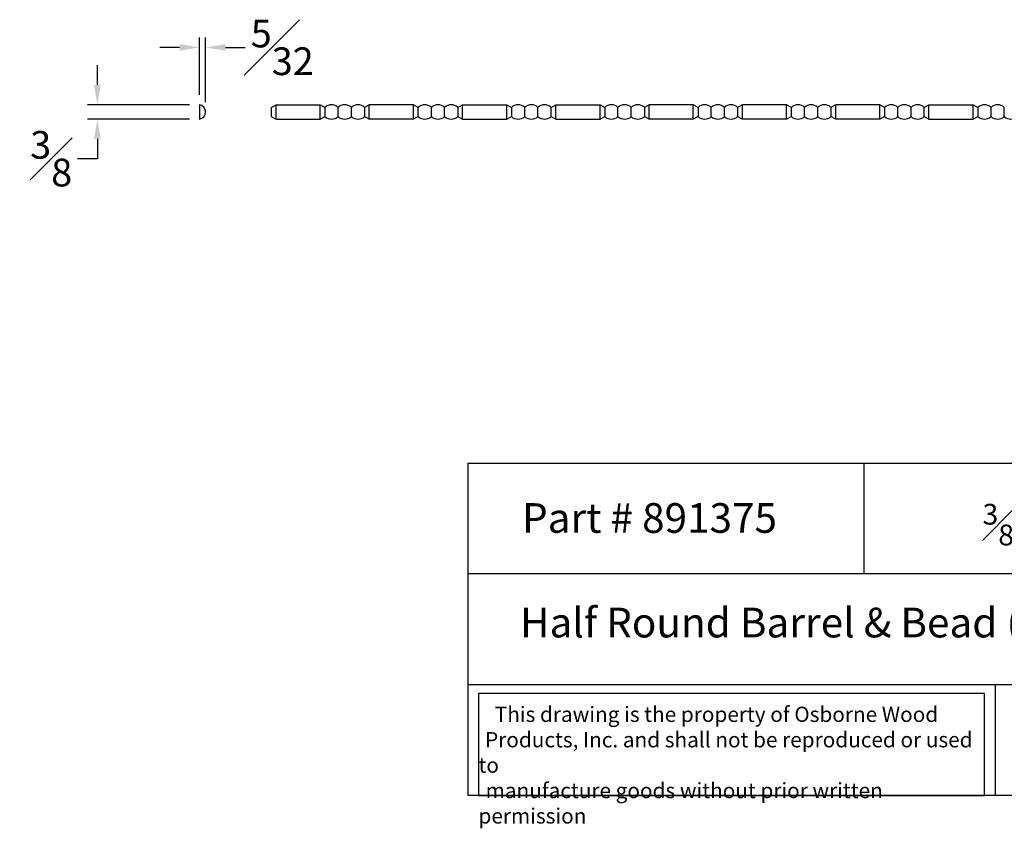
# Model space of a CAD drawing. Units: inches. Extents: x -9 to 33.3, y 0.6 to 21.
# Drawn here: x -9 to 15.8, y 0.6 to 21 of the extents above; entities that cross this region are included whole.
import ezdxf

# ---------------------------------------------------------------- set-up
doc = ezdxf.new("R2010")
doc.units = ezdxf.units.IN
doc.header["$MEASUREMENT"] = 0
doc.styles.get("Standard").update_dxf_attribs({"font": 'arial_0.ttf'})
doc.dimstyles.new('New OWP', dxfattribs={"dimtxt": 0.7, "dimasz": 0.5, "dimexe": 0.25, "dimexo": 0.25, "dimgap": 0.09, "dimtad": 0, "dimtih": 1, "dimtoh": 1, "dimdec": 4, "dimrnd": 0.0625, "dimzin": 0, "dimdsep": 46, "dimlunit": 5, "dimtxsty": 'Standard', "dimcen": 0, "dimadec": 0, "dimazin": 0, "dimtfac": 1, "dimtdec": 4, "dimtofl": 0, "dimtmove": 0, "dimatfit": 3, "dimfxl": 1, "dimfrac": 1, "dimtolj": 1, "dimtzin": 0, "dimarcsym": 0})

# ---------------------------------------------------------------- blocks, each defined once
blk = doc.blocks.new('*D4')
at = {"color": 0, "lineweight": -2, "transparency": 16777216}
for p, q in [((-7.07, 19.378), (-7.07, 19.878)), ((-4.742, 18.878), (-7.32, 18.878)), ((-4.742, 18.516), (-7.32, 18.516)), ((-7.07, 18.016), (-7.07, 17.516)), ((-7.07, 17.516), (-7.57, 17.516))]:
    blk.add_line(p, q, dxfattribs=at)
at = {"color": 0, "transparency": 16777216}
for points in [[(-7.153, 19.378), (-6.986, 19.378), (-7.07, 18.878)], [(-7.153, 18.016), (-6.986, 18.016), (-7.07, 18.516)]]:
    blk.add_solid(points, dxfattribs=at)
at = {"layer": 'Defpoints', "color": 0, "transparency": 16777216}
for p in [(-4.492, 18.878), (-7.07, 18.516), (-4.492, 18.516)]:
    blk.add_point(p, dxfattribs=at)
at = {"color": 0, "transparency": 16777216, "insert": (-8.236, 17.516), "char_height": 0.7, "attachment_point": 5}
blk.add_mtext('\\A1;{\\H1.000000x;\\S3#8;}', dxfattribs=at)
blk = doc.blocks.new('*D8')
at = {"color": 0, "lineweight": -2, "transparency": 16777216}
for p, q in [((-4.492, 19.128), (-4.492, 20.578)), ((-4.336, 18.947), (-4.336, 20.578)), ((-4.992, 20.328), (-5.492, 20.328)), ((-3.836, 20.328), (-3.336, 20.328))]:
    blk.add_line(p, q, dxfattribs=at)
at = {"color": 0, "transparency": 16777216}
for points in [[(-4.992, 20.411), (-4.992, 20.245), (-4.492, 20.328)], [(-3.836, 20.411), (-3.836, 20.245), (-4.336, 20.328)]]:
    blk.add_solid(points, dxfattribs=at)
at = {"layer": 'Defpoints', "color": 0, "transparency": 16777216}
for p in [(-4.336, 20.328), (-4.492, 18.878), (-4.336, 18.697)]:
    blk.add_point(p, dxfattribs=at)
at = {"color": 0, "transparency": 16777216, "insert": (-2.4, 20.328), "char_height": 0.7, "attachment_point": 5}
blk.add_mtext('\\A1;{\\H1.000000x;\\S5#32;}', dxfattribs=at)

msp = doc.modelspace()

# ---------------------------------------------------------------- linework, layer by layer
for p, q in [((-4.492334, 18.877681), (-4.492334, 18.515681)), ((-2.677674, 18.812681), (-2.557174, 18.877681)), ((-2.677674, 18.812681), (-2.677674, 18.580681)), ((-2.557174, 18.515681), (-2.557174, 18.877681)), ((-2.557174, 18.877681), (-1.442174, 18.877681)), ((-1.442174, 18.515681), (-1.442174, 18.877681)), ((-1.442174, 18.877681), (-1.321674, 18.812681)), ((-1.321674, 18.812681), (-1.321674, 18.580681)), ((-0.988341, 18.580681), (-0.988341, 18.812681)), ((-0.655007, 18.580681), (-0.655007, 18.812681)), ((-0.201174, 18.877681), (-0.321674, 18.812681)), ((-0.321674, 18.812681), (-0.321674, 18.580681)), ((0.913826, 18.877681), (-0.201174, 18.877681)), ((-0.201174, 18.515681), (-0.201174, 18.877681)), ((0.913826, 18.515681), (0.913826, 18.877681)), ((1.034326, 18.812681), (0.913826, 18.877681)), ((1.034326, 18.580681), (1.034326, 18.812681)), ((1.367659, 18.580681), (1.367659, 18.812681)), ((1.700993, 18.580681), (1.700993, 18.812681)), ((2.034326, 18.812681), (2.154826, 18.877681)), ((2.034326, 18.812681), (2.034326, 18.580681)), ((2.154826, 18.515681), (2.154826, 18.877681)), ((2.154826, 18.877681), (3.269826, 18.877681)), ((3.269826, 18.515681), (3.269826, 18.877681)), ((3.269826, 18.877681), (3.390326, 18.812681)), ((3.390326, 18.812681), (3.390326, 18.580681)), ((3.723659, 18.580681), (3.723659, 18.812681)), ((4.056993, 18.580681), (4.056993, 18.812681)), ((4.390326, 18.812681), (4.510826, 18.877681)), ((4.390326, 18.580681), (4.390326, 18.812681)), ((4.510826, 18.515681), (4.510826, 18.877681)), ((4.510826, 18.877681), (5.625826, 18.877681)), ((5.625826, 18.515681), (5.625826, 18.877681)), ((5.625826, 18.877681), (5.746326, 18.812681)), ((5.746326, 18.812681), (5.746326, 18.580681)), ((6.079659, 18.580681), (6.079659, 18.812681)), ((6.412993, 18.580681), (6.412993, 18.812681)), ((6.866826, 18.877681), (6.746326, 18.812681)), ((6.746326, 18.812681), (6.746326, 18.580681)), ((7.981826, 18.877681), (6.866826, 18.877681)), ((6.866826, 18.515681), (6.866826, 18.877681)), ((7.981826, 18.515681), (7.981826, 18.877681)), ((8.102326, 18.812681), (7.981826, 18.877681)), ((8.102326, 18.812681), (8.102326, 18.580681)), ((8.435659, 18.580681), (8.435659, 18.812681)), ((8.768992, 18.580681), (8.768992, 18.812681)), ((9.222826, 18.877681), (9.102326, 18.812681)), ((9.102326, 18.812681), (9.102326, 18.580681)), ((10.337826, 18.877681), (9.222826, 18.877681)), ((9.222826, 18.515681), (9.222826, 18.877681)), ((10.337826, 18.515681), (10.337826, 18.877681)), ((10.458326, 18.812681), (10.337826, 18.877681)), ((10.458326, 18.580681), (10.458326, 18.812681)), ((10.791659, 18.580681), (10.791659, 18.812681)), ((11.124992, 18.580681), (11.124992, 18.812681)), ((11.578826, 18.877681), (11.458326, 18.812681)), ((11.458326, 18.812681), (11.458326, 18.580681)), ((12.693826, 18.877681), (11.578826, 18.877681)), ((11.578826, 18.515681), (11.578826, 18.877681)), ((12.693826, 18.515681), (12.693826, 18.877681)), ((12.814326, 18.812681), (12.693826, 18.877681)), ((12.814326, 18.812681), (12.814326, 18.580681)), ((13.147659, 18.580681), (13.147659, 18.812681)), ((13.480992, 18.580681), (13.480992, 18.812681)), ((13.814326, 18.812681), (13.934826, 18.877681)), ((13.814326, 18.580681), (13.814326, 18.812681)), ((13.934826, 18.515681), (13.934826, 18.877681)), ((13.934826, 18.877681), (15.049826, 18.877681)), ((15.049826, 18.515681), (15.049826, 18.877681)), ((15.049826, 18.877681), (15.170326, 18.812681)), ((15.170326, 18.812681), (15.170326, 18.580681)), ((15.503659, 18.580681), (15.503659, 18.812681)), ((15.836992, 18.580681), (15.836992, 18.812681)), ((-2.677674, 18.580681), (-2.557174, 18.515681)), ((-2.557174, 18.515681), (-1.442174, 18.515681)), ((-1.442174, 18.515681), (-1.321674, 18.580681)), ((-0.201174, 18.515681), (-0.321674, 18.580681)), ((0.913826, 18.515681), (-0.201174, 18.515681)), ((1.034326, 18.580681), (0.913826, 18.515681)), ((2.034326, 18.580681), (2.154826, 18.515681)), ((2.154826, 18.515681), (3.269826, 18.515681)), ((3.269826, 18.515681), (3.390326, 18.580681)), ((4.390326, 18.580681), (4.510826, 18.515681)), ((4.510826, 18.515681), (5.625826, 18.515681)), ((5.625826, 18.515681), (5.746326, 18.580681)), ((6.866826, 18.515681), (6.746326, 18.580681)), ((7.981826, 18.515681), (6.866826, 18.515681)), ((8.102326, 18.580681), (7.981826, 18.515681)), ((9.222826, 18.515681), (9.102326, 18.580681)), ((10.337826, 18.515681), (9.222826, 18.515681)), ((10.458326, 18.580681), (10.337826, 18.515681)), ((11.578826, 18.515681), (11.458326, 18.580681)), ((12.693826, 18.515681), (11.578826, 18.515681)), ((12.814326, 18.580681), (12.693826, 18.515681)), ((13.814326, 18.580681), (13.934826, 18.515681)), ((13.934826, 18.515681), (15.049826, 18.515681)), ((15.049826, 18.515681), (15.170326, 18.580681)), ((2.286602, 9.827317), (2.286602, 1.429672)), ((2.286602, 9.827317), (22.286602, 9.827317)), ((12.286602, 9.827317), (12.286602, 7.028102)), ((22.286602, 7.028102), (2.286602, 7.028102)), ((2.286602, 4.228887), (22.286602, 4.228887)), ((15.608228, 4.228887), (15.608228, 1.429672)), ((22.286602, 1.429672), (2.286602, 1.429672))]:
    msp.add_line(p, q)
msp.add_lwpolyline([(15.336999, 4.004622), (2.556602, 4.004622), (2.556602, 1.429672), (15.336999, 1.429672)], close=True)
for centre, radius, start, end in [((-4.519044, 18.696681), 0.18296, 278.3945616, 81.6054384), ((-1.155007, 18.631505), 0.246175, 47.388437, 132.611563), ((-0.821674, 18.631505), 0.246175, 47.3884324, 132.6115676), ((-0.488341, 18.631505), 0.246175, 47.3884289, 132.6115711), ((1.200993, 18.631505), 0.246175, 47.3884289, 132.6115711), ((1.534326, 18.631505), 0.246175, 47.3884324, 132.6115676), ((1.867659, 18.631505), 0.246175, 47.388437, 132.611563), ((3.556993, 18.631505), 0.246175, 47.388437, 132.611563), ((3.890326, 18.631505), 0.246175, 47.3884324, 132.6115676), ((4.223659, 18.631505), 0.246175, 47.3884289, 132.6115711), ((5.912993, 18.631505), 0.246175, 47.3884289, 132.6115711), ((6.246326, 18.631505), 0.246175, 47.3884324, 132.6115676), ((6.579659, 18.631505), 0.246175, 47.388437, 132.611563), ((8.268992, 18.631505), 0.246175, 47.388437, 132.611563), ((8.602326, 18.631505), 0.246175, 47.3884324, 132.6115676), ((8.935659, 18.631505), 0.246175, 47.3884289, 132.6115711), ((10.624992, 18.631505), 0.246175, 47.3884289, 132.6115711), ((10.958326, 18.631505), 0.246175, 47.3884324, 132.6115676), ((11.291659, 18.631505), 0.246175, 47.388437, 132.611563), ((12.980992, 18.631505), 0.246175, 47.388437, 132.611563), ((13.314326, 18.631505), 0.246175, 47.3884324, 132.6115676), ((13.647659, 18.631505), 0.246175, 47.3884289, 132.6115711), ((15.336992, 18.631505), 0.246175, 47.3884289, 132.6115711), ((15.670326, 18.631505), 0.246175, 47.3884324, 132.6115676), ((-1.155007, 18.761856), 0.246175, 227.388437, 312.611563), ((-0.821674, 18.761856), 0.246175, 227.3884324, 312.6115676), ((-0.488341, 18.761856), 0.246175, 227.3884289, 312.6115711), ((1.200993, 18.761856), 0.246175, 227.3884289, 312.6115711), ((1.534326, 18.761856), 0.246175, 227.3884324, 312.6115676), ((1.867659, 18.761856), 0.246175, 227.388437, 312.611563), ((3.556993, 18.761856), 0.246175, 227.388437, 312.611563), ((3.890326, 18.761856), 0.246175, 227.3884324, 312.6115676), ((4.223659, 18.761856), 0.246175, 227.3884289, 312.6115711), ((5.912993, 18.761856), 0.246175, 227.3884289, 312.6115711), ((6.246326, 18.761856), 0.246175, 227.3884324, 312.6115676), ((6.579659, 18.761856), 0.246175, 227.388437, 312.611563), ((8.268992, 18.761856), 0.246175, 227.388437, 312.611563), ((8.602326, 18.761856), 0.246175, 227.3884324, 312.6115676), ((8.935659, 18.761856), 0.246175, 227.3884289, 312.6115711), ((10.624992, 18.761856), 0.246175, 227.3884289, 312.6115711), ((10.958326, 18.761856), 0.246175, 227.3884324, 312.6115676), ((11.291659, 18.761856), 0.246175, 227.388437, 312.611563), ((12.980992, 18.761856), 0.246175, 227.388437, 312.611563), ((13.314326, 18.761856), 0.246175, 227.3884324, 312.6115676), ((13.647659, 18.761856), 0.246175, 227.3884289, 312.6115711), ((15.336992, 18.761856), 0.246175, 227.3884289, 312.6115711), ((15.670326, 18.761856), 0.246175, 227.3884324, 312.6115676), ((16.003659, 18.761856), 0.246175, 227.388437, 312.611563)]:
    msp.add_arc(centre, radius, start, end)

# ---------------------------------------------------------------- texts
at = {"attachment_point": 1}
for s, insert, char_height, width in [('{\\fTimes New Roman|b0|i0|c0|p18;Part # 891375}', (3.656123, 8.814072), 0.75, 12.67302112), ('\\A1;{\\fTimes New Roman|b0|i0|c0|p18;^I\\H0.7x;\\S3#8;\\H1.4286x; x \\H0.7x;\\S5#32;\\H1.4286x;" x 36}', (12.286602, 8.79657), 0.75, 11.27349154), ('\\pi1.7595;{\\fTimes New Roman|b0|i0|c0|p18;Half Round Barrel & Bead (3ft stick)}', (2.286602, 6.171949), 0.75, 20), ('\\pi1.0697;{\\fTimes New Roman|b0|i0|c0|p18;This drawing is the property of Osborne Wood \\P\\pi0.42936;Products, Inc. and shall not be reproduced or used to \\P\\pi0.46545;manufacture goods without prior written permission}', (2.556602, 3.67159), 0.385, 12.78039731)]:
    msp.add_mtext(s, dxfattribs=dict(at, insert=insert, char_height=char_height, width=width))

# ---------------------------------------------------------------- dimensions: what is measured, and where the dimension line sits
dim = msp.add_linear_dim(base=(-4.336084, 20.327997), p1=(-4.492334, 18.877681), p2=(-4.336084, 18.696681), dimstyle='New OWP', override={"dimdec": 5, "dimrnd": 0})
dim.commit()
dim.dimension.update_dxf_attribs({"geometry": '*D8', "text_midpoint": (-2.399813, 20.327997)})
dim = msp.add_linear_dim(base=(-7.069796, 18.515681), p1=(-4.492334, 18.877681), p2=(-4.492334, 18.515681), angle=90, dimstyle='New OWP', override={"dimdec": 5, "dimrnd": 0})
dim.commit()
dim.dimension.update_dxf_attribs({"geometry": '*D4', "text_midpoint": (-8.236285, 17.515681)})

doc.saveas('drawing.dxf')
